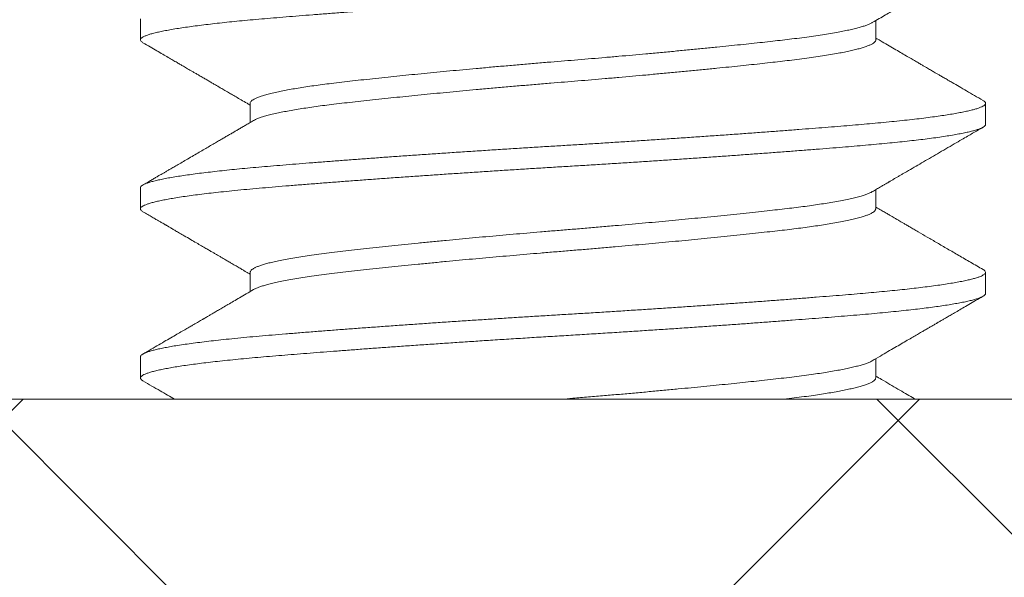
# Model space of a CAD drawing. Extents: x -51 to 79, y -65 to 55.
# Drawn here: x 45 to 45, y 9 to 9 of the extents above; entities that cross this region are included whole.
import ezdxf

# ---------------------------------------------------------------- set-up
doc = ezdxf.new("R2010")
doc.units = 0
doc.header["$LTSCALE"] = 0.1
doc.header["$MEASUREMENT"] = 0
doc.layers.get('0').update_dxf_attribs({"linetype": 'CONTINUOUS', "lineweight": 15})

msp = doc.modelspace()

# ---------------------------------------------------------------- hatches: boundary and pattern name
h = msp.add_hatch()
h.set_pattern_fill('ANSI37', color=8, scale=1.5, style=0)
h.set_pattern_definition([(45, (-7.6541, 103.5134), (-0.13258252, 0.13258252), []), (135, (-7.6541, 103.5134), (-0.13258252, -0.13258252), [])])
h.paths.add_polyline_path([(49.51468, 9.49555), (49.0147, 9.49555), (49.0147, 9.12098), (43.51598, 9.1211), (43.31646, 8.9336), (49.79112, 8.9336), (49.79112, 9.12111), (49.5147, 9.1211)])

# ---------------------------------------------------------------- linework, layer by layer
for p, q in [((44.88969, 9.2336), (44.88969, 9.22735)), ((45.10722, 9.22735), (45.10722, 9.23304)), ((44.92217, 9.2086), (44.92217, 9.2029)), ((45.13969, 9.20235), (45.13969, 9.2086)), ((44.88969, 9.1836), (44.88969, 9.17735)), ((45.10722, 9.17735), (45.10722, 9.18304)), ((44.92217, 9.1586), (44.92217, 9.1529)), ((45.13969, 9.15235), (45.13969, 9.1586)), ((44.88969, 9.1336), (44.88969, 9.12735)), ((45.10722, 9.12735), (45.10722, 9.13304))]:
    msp.add_line(p, q)
msp.add_lwpolyline([(49.0147, 9.12098), (43.51598, 9.1211), (43.31646, 8.9336), (49.79112, 8.9336)])
at = {"color": 8}
for points, knots in [([(45.13968, 9.25235), (45.13967, 9.25226), (45.13965, 9.25208), (45.13938, 9.25178), (45.13892, 9.25147), (45.13825, 9.25115), (45.13738, 9.25083), (45.13633, 9.25052), (45.13512, 9.2502), (45.13371, 9.24989), (45.13212, 9.24957), (45.13035, 9.24925), (45.12841, 9.24893), (45.12629, 9.24861), (45.12396, 9.24829), (45.12143, 9.24796), (45.1187, 9.24763), (45.1158, 9.24731), (45.11275, 9.24699), (45.10956, 9.24668), (45.10629, 9.24637), (45.10294, 9.24608), (45.09952, 9.2458), (45.09597, 9.2455), (45.09227, 9.2452), (45.08844, 9.2449), (45.08448, 9.24459), (45.0804, 9.24428), (45.07614, 9.24396), (45.0717, 9.24363), (45.06709, 9.2433), (45.0624, 9.24296), (45.05762, 9.24263), (45.05277, 9.24229), (45.04794, 9.24197), (45.04315, 9.24165), (45.0384, 9.24133), (45.03364, 9.24103), (45.02887, 9.24072), (45.0241, 9.24042), (45.01935, 9.24013), (45.01462, 9.23984), (45.0098, 9.23955), (45.0049, 9.23925), (44.99991, 9.23893), (44.99491, 9.23861), (44.98992, 9.23829), (44.98496, 9.23796), (44.9801, 9.23764), (44.97536, 9.23731), (44.97075, 9.237), (44.9662, 9.23668), (44.96173, 9.23636), (44.95734, 9.23604), (44.95304, 9.23572), (44.94886, 9.23541), (44.94471, 9.23509), (44.94064, 9.23477), (44.93664, 9.23445), (44.93278, 9.23414), (44.92909, 9.23383), (44.92554, 9.23353), (44.92218, 9.23324), (44.91899, 9.23294), (44.91598, 9.23264), (44.91309, 9.23233), (44.91035, 9.23202), (44.90775, 9.23171), (44.90531, 9.23139), (44.90303, 9.23107), (44.90088, 9.23075), (44.89888, 9.23042), (44.89704, 9.23009), (44.89541, 9.22975), (44.89398, 9.22942), (44.89275, 9.22909), (44.8917, 9.22875), (44.89084, 9.22841), (44.89021, 9.22807), (44.88981, 9.22773), (44.88965, 9.2274), (44.88974, 9.22707), (44.88999, 9.22678), (44.89032, 9.22659), (44.89045, 9.22651)], [0, 0, 0, 0, 0.010335, 0.022598, 0.03494, 0.047353, 0.059827, 0.071781, 0.083773, 0.095793, 0.107833, 0.119882, 0.131933, 0.143975, 0.155999, 0.168566, 0.181093, 0.19357, 0.205987, 0.218334, 0.230602, 0.24223, 0.253866, 0.265581, 0.277368, 0.289219, 0.301126, 0.313079, 0.32507, 0.337662, 0.350275, 0.362899, 0.375523, 0.388135, 0.400726, 0.412715, 0.424665, 0.436568, 0.448415, 0.460198, 0.471909, 0.48354, 0.495173, 0.507446, 0.519797, 0.532218, 0.544698, 0.557228, 0.569797, 0.581823, 0.593865, 0.605916, 0.617965, 0.630004, 0.642023, 0.654013, 0.665964, 0.678435, 0.690843, 0.703181, 0.715438, 0.727611, 0.739818, 0.75155, 0.763352, 0.775216, 0.787134, 0.799096, 0.811094, 0.823119, 0.835161, 0.847785, 0.860408, 0.873018, 0.885606, 0.89816, 0.91067, 0.924255, 0.937764, 0.951183, 0.964501, 0.977786, 0.991173, 1, 1, 1, 1]), ([(45.10621, 9.23246), (45.10598, 9.23233), (45.10553, 9.23209), (45.10461, 9.23172), (45.10355, 9.23136), (45.10231, 9.231), (45.10089, 9.23063), (45.09929, 9.23027), (45.09753, 9.2299), (45.09554, 9.22953), (45.09332, 9.22914), (45.09084, 9.22875), (45.0882, 9.22837), (45.0854, 9.22799), (45.08255, 9.22763), (45.07966, 9.22729), (45.07674, 9.22696), (45.07369, 9.22662), (45.07051, 9.22628), (45.06719, 9.22593), (45.06376, 9.22557), (45.06011, 9.2252), (45.05622, 9.22481), (45.0521, 9.22441), (45.04789, 9.22401), (45.0436, 9.22361), (45.03939, 9.22322), (45.03526, 9.22285), (45.03124, 9.2225), (45.02721, 9.22214), (45.02317, 9.2218), (45.01915, 9.22146), (45.01514, 9.22113), (45.01099, 9.22079), (45.0067, 9.22043), (45.00226, 9.22006), (44.99783, 9.21967), (44.99341, 9.21928), (44.98916, 9.21889), (44.98508, 9.21852), (44.98119, 9.21815), (44.97737, 9.21779), (44.97362, 9.21742), (44.96996, 9.21706), (44.9664, 9.2167), (44.96283, 9.21633), (44.95927, 9.21596), (44.95576, 9.21558), (44.9524, 9.2152), (44.94921, 9.21484), (44.94626, 9.21449), (44.94353, 9.21414), (44.941, 9.2138), (44.9386, 9.21345), (44.93634, 9.21309), (44.93422, 9.21273), (44.93226, 9.21237), (44.93041, 9.21199), (44.92867, 9.2116), (44.9271, 9.2112), (44.92573, 9.2108), (44.92459, 9.21041), (44.92369, 9.21003), (44.92302, 9.20966), (44.92255, 9.20932), (44.92227, 9.20898), (44.92215, 9.20874), (44.92218, 9.20861), (44.92218, 9.2086)], [0, 0, 0, 0, 0.01579, 0.030621, 0.045503, 0.060423, 0.075364, 0.090312, 0.105252, 0.120168, 0.136531, 0.152827, 0.169037, 0.185144, 0.201129, 0.215545, 0.229997, 0.244559, 0.259219, 0.273963, 0.288777, 0.303646, 0.32005, 0.336483, 0.352925, 0.369357, 0.385758, 0.400625, 0.415436, 0.430175, 0.44483, 0.459387, 0.473832, 0.488252, 0.504244, 0.520356, 0.536572, 0.552872, 0.569237, 0.584155, 0.599096, 0.614044, 0.628984, 0.643902, 0.658782, 0.67361, 0.689842, 0.705975, 0.72199, 0.73787, 0.753753, 0.768309, 0.782964, 0.797703, 0.812514, 0.827381, 0.84229, 0.857226, 0.873668, 0.890104, 0.906514, 0.922878, 0.939177, 0.95392, 0.96858, 0.983142, 0.997594, 1, 1, 1, 1]), ([(45.10721, 9.22735), (45.10721, 9.22734), (45.10725, 9.22722), (45.10712, 9.22697), (45.10681, 9.2266), (45.10627, 9.22622), (45.10553, 9.22584), (45.10462, 9.22547), (45.10355, 9.22511), (45.10231, 9.22475), (45.10089, 9.22438), (45.09929, 9.22402), (45.09753, 9.22365), (45.09554, 9.22328), (45.09332, 9.22289), (45.09084, 9.2225), (45.0882, 9.22212), (45.0854, 9.22174), (45.08255, 9.22138), (45.07966, 9.22104), (45.07674, 9.22071), (45.07369, 9.22037), (45.07051, 9.22003), (45.06719, 9.21968), (45.06376, 9.21932), (45.06011, 9.21895), (45.05622, 9.21856), (45.0521, 9.21816), (45.04789, 9.21776), (45.0436, 9.21736), (45.03939, 9.21697), (45.03526, 9.2166), (45.03124, 9.21625), (45.02721, 9.21589), (45.02317, 9.21555), (45.01915, 9.21521), (45.01514, 9.21488), (45.01099, 9.21454), (45.0067, 9.21418), (45.00226, 9.21381), (44.99783, 9.21342), (44.99341, 9.21303), (44.98916, 9.21264), (44.98508, 9.21227), (44.98119, 9.2119), (44.97737, 9.21154), (44.97362, 9.21117), (44.96996, 9.21081), (44.9664, 9.21045), (44.96283, 9.21008), (44.95927, 9.20971), (44.95576, 9.20933), (44.9524, 9.20895), (44.94921, 9.20859), (44.94626, 9.20824), (44.94353, 9.20789), (44.941, 9.20755), (44.9386, 9.2072), (44.93634, 9.20684), (44.93422, 9.20648), (44.93226, 9.20612), (44.93041, 9.20574), (44.92867, 9.20535), (44.9271, 9.20495), (44.92573, 9.20455), (44.92459, 9.20416), (44.92374, 9.2038), (44.92335, 9.20358), (44.92318, 9.20349)], [0, 0, 0, 0, 0.0006496, 0.016537, 0.0325585, 0.0486966, 0.0649336, 0.0797646, 0.0946474, 0.1095671, 0.1245087, 0.139457, 0.1543969, 0.1693132, 0.1856758, 0.201972, 0.2181829, 0.2342898, 0.2502751, 0.2646909, 0.2791429, 0.2937053, 0.3083652, 0.3231092, 0.3379234, 0.3527932, 0.3691967, 0.3856298, 0.4020726, 0.4185047, 0.4349061, 0.4497732, 0.4645838, 0.4793235, 0.4939784, 0.508535, 0.5229804, 0.5374011, 0.5533929, 0.5695055, 0.5857211, 0.6020212, 0.6183866, 0.6333046, 0.6482454, 0.6631937, 0.6781345, 0.6930525, 0.7079328, 0.7227606, 0.738993, 0.7551257, 0.7711407, 0.787021, 0.8029042, 0.8174607, 0.8321156, 0.8468553, 0.8616659, 0.8765331, 0.8914421, 0.9063781, 0.9228204, 0.9392568, 0.9556671, 0.9720314, 0.9883299, 1, 1, 1, 1]), ([(45.13894, 9.20943), (45.13905, 9.20937), (45.13933, 9.2092), (45.13959, 9.20894), (45.13972, 9.20864), (45.13965, 9.20834), (45.13939, 9.20803), (45.13892, 9.20772), (45.13825, 9.2074), (45.13738, 9.20708), (45.13633, 9.20677), (45.13512, 9.20645), (45.13371, 9.20614), (45.13212, 9.20582), (45.13035, 9.2055), (45.12841, 9.20518), (45.12629, 9.20486), (45.12396, 9.20454), (45.12143, 9.20421), (45.1187, 9.20388), (45.1158, 9.20356), (45.11275, 9.20324), (45.10956, 9.20293), (45.10629, 9.20262), (45.10294, 9.20233), (45.09952, 9.20205), (45.09597, 9.20175), (45.09227, 9.20145), (45.08844, 9.20115), (45.08448, 9.20084), (45.0804, 9.20053), (45.07614, 9.20021), (45.0717, 9.19988), (45.06709, 9.19955), (45.0624, 9.19921), (45.05762, 9.19888), (45.05277, 9.19854), (45.04794, 9.19822), (45.04315, 9.1979), (45.0384, 9.19758), (45.03364, 9.19728), (45.02887, 9.19697), (45.0241, 9.19667), (45.01935, 9.19638), (45.01462, 9.19609), (45.0098, 9.1958), (45.0049, 9.1955), (44.99991, 9.19518), (44.99491, 9.19486), (44.98992, 9.19454), (44.98496, 9.19421), (44.9801, 9.19389), (44.97536, 9.19356), (44.97075, 9.19325), (44.9662, 9.19293), (44.96173, 9.19261), (44.95734, 9.19229), (44.95304, 9.19197), (44.94886, 9.19166), (44.94471, 9.19134), (44.94064, 9.19102), (44.93664, 9.1907), (44.93278, 9.19039), (44.92909, 9.19008), (44.92554, 9.18978), (44.92218, 9.18949), (44.91899, 9.18919), (44.91598, 9.18889), (44.91309, 9.18858), (44.91035, 9.18827), (44.90775, 9.18796), (44.90531, 9.18764), (44.90303, 9.18732), (44.90088, 9.187), (44.89888, 9.18667), (44.89704, 9.18634), (44.89541, 9.186), (44.89398, 9.18567), (44.89275, 9.18534), (44.8917, 9.185), (44.89084, 9.18466), (44.8902, 9.18432), (44.88983, 9.18398), (44.88967, 9.18374), (44.8897, 9.18361), (44.88971, 9.1836)], [0, 0, 0, 0, 0.007511, 0.019239, 0.031441, 0.043617, 0.055879, 0.068222, 0.080635, 0.093108, 0.105063, 0.117055, 0.129075, 0.141115, 0.153165, 0.165215, 0.177257, 0.189281, 0.201849, 0.214376, 0.226853, 0.23927, 0.251617, 0.263885, 0.275513, 0.287149, 0.298865, 0.310652, 0.322503, 0.33441, 0.346363, 0.358354, 0.370946, 0.38356, 0.396184, 0.408807, 0.42142, 0.434011, 0.446, 0.45795, 0.469853, 0.481701, 0.493484, 0.505195, 0.516825, 0.528459, 0.540731, 0.553083, 0.565504, 0.577984, 0.590514, 0.603084, 0.615109, 0.627152, 0.639203, 0.651252, 0.663291, 0.67531, 0.6873, 0.699252, 0.711722, 0.724131, 0.736469, 0.748726, 0.760899, 0.773106, 0.784838, 0.79664, 0.808505, 0.820422, 0.832384, 0.844383, 0.856407, 0.86845, 0.881074, 0.893697, 0.906308, 0.918895, 0.931449, 0.94396, 0.957545, 0.971054, 0.984473, 0.997791, 1, 1, 1, 1]), ([(45.13967, 9.20235), (45.13967, 9.20228), (45.13967, 9.20212), (45.13946, 9.20186), (45.13907, 9.20156), (45.13849, 9.20126), (45.13772, 9.20095), (45.13677, 9.20064), (45.13562, 9.20033), (45.13427, 9.20001), (45.1327, 9.19968), (45.13091, 9.19934), (45.12892, 9.19901), (45.12674, 9.19867), (45.12438, 9.19834), (45.12187, 9.19801), (45.11925, 9.1977), (45.11651, 9.19739), (45.11364, 9.19708), (45.11063, 9.19678), (45.10751, 9.19649), (45.10426, 9.1962), (45.10089, 9.19591), (45.09734, 9.19561), (45.09358, 9.19531), (45.08961, 9.19499), (45.08549, 9.19467), (45.08125, 9.19434), (45.07688, 9.19401), (45.07246, 9.19369), (45.06801, 9.19336), (45.06354, 9.19304), (45.059, 9.19272), (45.05439, 9.1924), (45.04973, 9.19209), (45.04503, 9.19177), (45.04029, 9.19146), (45.03546, 9.19114), (45.03054, 9.19083), (45.02554, 9.19051), (45.02056, 9.1902), (45.01559, 9.1899), (45.01063, 9.1896), (45.00573, 9.1893), (45.00089, 9.189), (44.99612, 9.18869), (44.99136, 9.18838), (44.98661, 9.18807), (44.98189, 9.18776), (44.9772, 9.18744), (44.97257, 9.18712), (44.96792, 9.1868), (44.96328, 9.18647), (44.95865, 9.18613), (44.95412, 9.1858), (44.94971, 9.18547), (44.94542, 9.18514), (44.94113, 9.18481), (44.93687, 9.18447), (44.93267, 9.18413), (44.92865, 9.1838), (44.9248, 9.18347), (44.92111, 9.18314), (44.91758, 9.1828), (44.91431, 9.18246), (44.91129, 9.18213), (44.90852, 9.1818), (44.90591, 9.18147), (44.90348, 9.18114), (44.90123, 9.18081), (44.89921, 9.18048), (44.89739, 9.18015), (44.89579, 9.17983), (44.89437, 9.17952), (44.89314, 9.1792), (44.89209, 9.17889), (44.89123, 9.17858), (44.89056, 9.17827), (44.89007, 9.17797), (44.88977, 9.17767), (44.88966, 9.17736), (44.88975, 9.17706), (44.89, 9.17678), (44.8903, 9.17659), (44.89044, 9.17651)], [0, 0, 0, 0, 0.00793, 0.019618, 0.03138, 0.043209, 0.055096, 0.067033, 0.079011, 0.091021, 0.103628, 0.116249, 0.128874, 0.141492, 0.154092, 0.166665, 0.17863, 0.190552, 0.20242, 0.214228, 0.225966, 0.237627, 0.249239, 0.260924, 0.273246, 0.28564, 0.298098, 0.31061, 0.323165, 0.335754, 0.347791, 0.35984, 0.371891, 0.383935, 0.395962, 0.407963, 0.41993, 0.431853, 0.444287, 0.456654, 0.468944, 0.481148, 0.493323, 0.505583, 0.51736, 0.529203, 0.541102, 0.553049, 0.565035, 0.577051, 0.589088, 0.601136, 0.613761, 0.626378, 0.638975, 0.651544, 0.664073, 0.676551, 0.690096, 0.703556, 0.71692, 0.730195, 0.743536, 0.756976, 0.770503, 0.782968, 0.795486, 0.808045, 0.820637, 0.83325, 0.845874, 0.857924, 0.869965, 0.881987, 0.893981, 0.905939, 0.917851, 0.929709, 0.941504, 0.953784, 0.965977, 0.97816, 0.99043, 1, 1, 1, 1]), ([(45.10619, 9.18246), (45.10613, 9.18242), (45.10588, 9.18226), (45.10527, 9.18198), (45.10434, 9.18162), (45.10319, 9.18125), (45.1018, 9.18086), (45.10015, 9.18046), (45.0983, 9.18006), (45.09625, 9.17966), (45.09408, 9.17927), (45.09181, 9.1789), (45.08947, 9.17855), (45.087, 9.1782), (45.0844, 9.17786), (45.08169, 9.17753), (45.07886, 9.1772), (45.07581, 9.17686), (45.07251, 9.17649), (45.06894, 9.17611), (45.06523, 9.17572), (45.06138, 9.17533), (45.05752, 9.17494), (45.05369, 9.17457), (45.0499, 9.1742), (45.04604, 9.17384), (45.04211, 9.17347), (45.03815, 9.17311), (45.03414, 9.17275), (45.02999, 9.17239), (45.02568, 9.17201), (45.02125, 9.17164), (45.01683, 9.17127), (45.01242, 9.17091), (45.00813, 9.17056), (45.00397, 9.1702), (44.99994, 9.16985), (44.99591, 9.1695), (44.9919, 9.16914), (44.98793, 9.16878), (44.984, 9.16842), (44.97999, 9.16804), (44.97594, 9.16765), (44.97186, 9.16725), (44.96788, 9.16685), (44.96404, 9.16646), (44.96026, 9.16606), (44.95656, 9.16566), (44.95297, 9.16527), (44.94956, 9.16488), (44.94631, 9.1645), (44.94323, 9.1641), (44.94036, 9.16371), (44.93772, 9.16331), (44.9353, 9.16292), (44.93307, 9.16252), (44.93102, 9.16212), (44.92923, 9.16173), (44.92768, 9.16136), (44.92636, 9.16099), (44.92522, 9.16063), (44.92425, 9.16027), (44.92347, 9.15992), (44.92287, 9.15957), (44.92244, 9.15921), (44.9222, 9.15889), (44.92219, 9.15868), (44.92219, 9.1586)], [0, 0, 0, 0, 0.005107, 0.019892, 0.034739, 0.049634, 0.066055, 0.082495, 0.098935, 0.115355, 0.131733, 0.146571, 0.161344, 0.176038, 0.19064, 0.205137, 0.21954, 0.234024, 0.250079, 0.266246, 0.282507, 0.298842, 0.315233, 0.330166, 0.345113, 0.360059, 0.374989, 0.389888, 0.404741, 0.419534, 0.435718, 0.451794, 0.467743, 0.483589, 0.499543, 0.514156, 0.528859, 0.54364, 0.558484, 0.573377, 0.588303, 0.603247, 0.619689, 0.636115, 0.652505, 0.668838, 0.685097, 0.702236, 0.719249, 0.736113, 0.752947, 0.769933, 0.78705, 0.803291, 0.819611, 0.835991, 0.852411, 0.868851, 0.883798, 0.898729, 0.91363, 0.928486, 0.943283, 0.958005, 0.972639, 0.988619, 1, 1, 1, 1]), ([(45.1072, 9.17735), (45.1072, 9.17727), (45.10719, 9.17708), (45.10698, 9.17677), (45.1066, 9.17643), (45.10602, 9.17608), (45.10527, 9.17573), (45.10434, 9.17537), (45.10319, 9.175), (45.1018, 9.17461), (45.10015, 9.17421), (45.0983, 9.17381), (45.09625, 9.17341), (45.09408, 9.17302), (45.09181, 9.17265), (45.08947, 9.1723), (45.087, 9.17195), (45.0844, 9.17161), (45.08169, 9.17128), (45.07886, 9.17095), (45.07581, 9.17061), (45.07251, 9.17024), (45.06894, 9.16986), (45.06523, 9.16947), (45.06138, 9.16908), (45.05752, 9.16869), (45.05369, 9.16832), (45.0499, 9.16795), (45.04604, 9.16759), (45.04211, 9.16722), (45.03815, 9.16686), (45.03414, 9.1665), (45.02999, 9.16614), (45.02568, 9.16576), (45.02125, 9.16539), (45.01683, 9.16502), (45.01242, 9.16466), (45.00813, 9.16431), (45.00397, 9.16395), (44.99994, 9.1636), (44.99591, 9.16325), (44.9919, 9.16289), (44.98793, 9.16253), (44.984, 9.16217), (44.97999, 9.16179), (44.97594, 9.1614), (44.97186, 9.161), (44.96788, 9.1606), (44.96404, 9.16021), (44.96026, 9.15981), (44.95656, 9.15941), (44.95297, 9.15902), (44.94956, 9.15863), (44.94631, 9.15825), (44.94323, 9.15785), (44.94036, 9.15746), (44.93772, 9.15706), (44.9353, 9.15667), (44.93307, 9.15627), (44.93102, 9.15587), (44.92923, 9.15548), (44.92768, 9.15511), (44.92636, 9.15474), (44.92521, 9.15438), (44.92426, 9.15402), (44.92358, 9.15372), (44.92329, 9.15355), (44.92319, 9.15349)], [0, 0, 0, 0, 0.010419, 0.024934, 0.039552, 0.054261, 0.069045, 0.083892, 0.098787, 0.115208, 0.131648, 0.148088, 0.164507, 0.180886, 0.195723, 0.210496, 0.22519, 0.239792, 0.254289, 0.268692, 0.283176, 0.299231, 0.315398, 0.331658, 0.347994, 0.364385, 0.379317, 0.394264, 0.40921, 0.42414, 0.439039, 0.453892, 0.468684, 0.484868, 0.500944, 0.516893, 0.532739, 0.548692, 0.563305, 0.578009, 0.592789, 0.607633, 0.622525, 0.637451, 0.652396, 0.668838, 0.685263, 0.701653, 0.717986, 0.734244, 0.751384, 0.768396, 0.78526, 0.802095, 0.81908, 0.836197, 0.852438, 0.868758, 0.885137, 0.901557, 0.917998, 0.932944, 0.947875, 0.962776, 0.977632, 0.992428, 1, 1, 1, 1]), ([(45.13894, 9.15943), (45.13902, 9.15939), (45.13929, 9.15924), (45.13955, 9.15899), (45.13971, 9.15869), (45.13968, 9.1584), (45.13947, 9.15811), (45.13907, 9.15781), (45.13849, 9.15751), (45.13772, 9.1572), (45.13677, 9.15689), (45.13562, 9.15658), (45.13427, 9.15626), (45.1327, 9.15593), (45.13091, 9.15559), (45.12892, 9.15526), (45.12674, 9.15492), (45.12438, 9.15459), (45.12187, 9.15426), (45.11925, 9.15395), (45.11651, 9.15364), (45.11364, 9.15333), (45.11063, 9.15303), (45.10751, 9.15274), (45.10426, 9.15245), (45.10089, 9.15216), (45.09734, 9.15186), (45.09358, 9.15156), (45.08961, 9.15124), (45.08549, 9.15092), (45.08125, 9.15059), (45.07688, 9.15026), (45.07246, 9.14994), (45.06801, 9.14961), (45.06354, 9.14929), (45.059, 9.14897), (45.05439, 9.14865), (45.04973, 9.14834), (45.04503, 9.14802), (45.04029, 9.14771), (45.03546, 9.14739), (45.03054, 9.14708), (45.02554, 9.14676), (45.02056, 9.14645), (45.01559, 9.14615), (45.01063, 9.14585), (45.00573, 9.14555), (45.00089, 9.14525), (44.99612, 9.14494), (44.99136, 9.14463), (44.98661, 9.14432), (44.98189, 9.14401), (44.9772, 9.14369), (44.97257, 9.14337), (44.96792, 9.14305), (44.96328, 9.14272), (44.95865, 9.14238), (44.95412, 9.14205), (44.94971, 9.14172), (44.94542, 9.14139), (44.94113, 9.14106), (44.93687, 9.14072), (44.93267, 9.14038), (44.92865, 9.14005), (44.9248, 9.13972), (44.92111, 9.13939), (44.91758, 9.13905), (44.91431, 9.13871), (44.91129, 9.13838), (44.90852, 9.13805), (44.90591, 9.13772), (44.90348, 9.13739), (44.90123, 9.13706), (44.89921, 9.13673), (44.89739, 9.1364), (44.89579, 9.13608), (44.89437, 9.13577), (44.89314, 9.13545), (44.89209, 9.13514), (44.89123, 9.13483), (44.89057, 9.13452), (44.89007, 9.13422), (44.88978, 9.13392), (44.88966, 9.13371), (44.8897, 9.1336), (44.8897, 9.1336)], [0, 0, 0, 0, 0.005092, 0.017392, 0.029607, 0.041221, 0.052908, 0.06467, 0.076499, 0.088386, 0.100323, 0.112301, 0.124311, 0.136918, 0.149539, 0.162164, 0.174782, 0.187382, 0.199955, 0.21192, 0.223842, 0.23571, 0.247518, 0.259256, 0.270916, 0.282529, 0.294214, 0.306536, 0.31893, 0.331388, 0.3439, 0.356455, 0.369043, 0.381081, 0.393129, 0.40518, 0.417224, 0.429251, 0.441252, 0.453219, 0.465142, 0.477576, 0.489943, 0.502233, 0.514437, 0.526611, 0.538871, 0.550649, 0.562491, 0.57439, 0.586337, 0.598323, 0.610339, 0.622376, 0.634425, 0.647049, 0.659666, 0.672264, 0.684832, 0.697361, 0.709839, 0.723383, 0.736844, 0.750208, 0.763482, 0.776824, 0.790264, 0.803791, 0.816256, 0.828773, 0.841333, 0.853924, 0.866537, 0.879161, 0.891211, 0.903252, 0.915274, 0.927269, 0.939226, 0.951138, 0.962996, 0.974791, 0.987071, 0.999264, 1, 1, 1, 1]), ([(45.13969, 9.15235), (45.13967, 9.15224), (45.13962, 9.15202), (45.13927, 9.15169), (45.13872, 9.15137), (45.13798, 9.15105), (45.13703, 9.15072), (45.13588, 9.15039), (45.13452, 9.15006), (45.13298, 9.14973), (45.13128, 9.14941), (45.12942, 9.14909), (45.12738, 9.14877), (45.12518, 9.14845), (45.12281, 9.14813), (45.12029, 9.14782), (45.11761, 9.14751), (45.11475, 9.1472), (45.1117, 9.14689), (45.10846, 9.14657), (45.1051, 9.14627), (45.1016, 9.14597), (45.09796, 9.14567), (45.09422, 9.14536), (45.0904, 9.14505), (45.0865, 9.14475), (45.08248, 9.14444), (45.07835, 9.14412), (45.0741, 9.14381), (45.06976, 9.14349), (45.06532, 9.14317), (45.06074, 9.14284), (45.05601, 9.14252), (45.05114, 9.14218), (45.04623, 9.14185), (45.04127, 9.14152), (45.03629, 9.1412), (45.03114, 9.14087), (45.02585, 9.14053), (45.02041, 9.14019), (45.01499, 9.13986), (45.00957, 9.13954), (45.00414, 9.1392), (44.99869, 9.13886), (44.9934, 9.13852), (44.98826, 9.13818), (44.98331, 9.13785), (44.97839, 9.13752), (44.97352, 9.13719), (44.96872, 9.13685), (44.96406, 9.13652), (44.95956, 9.1362), (44.95521, 9.13588), (44.95097, 9.13556), (44.94684, 9.13525), (44.94282, 9.13494), (44.93892, 9.13463), (44.93516, 9.13433), (44.93148, 9.13403), (44.92789, 9.13373), (44.92439, 9.13343), (44.92102, 9.13313), (44.91778, 9.13282), (44.91468, 9.1325), (44.91177, 9.13218), (44.90905, 9.13187), (44.90653, 9.13155), (44.90416, 9.13124), (44.90196, 9.13092), (44.89993, 9.1306), (44.89808, 9.13028), (44.8964, 9.12996), (44.89489, 9.12964), (44.89354, 9.12931), (44.89238, 9.12898), (44.89143, 9.12866), (44.89068, 9.12834), (44.89014, 9.12802), (44.88979, 9.1277), (44.88965, 9.12738), (44.88975, 9.12705), (44.89001, 9.12676), (44.89033, 9.12658), (44.89045, 9.12651)], [0, 0, 0, 0, 0.0133001, 0.0267033, 0.0390703, 0.0515045, 0.0639963, 0.0765356, 0.0891122, 0.1017155, 0.1137613, 0.1258126, 0.13786, 0.1498943, 0.1619062, 0.1738867, 0.1858266, 0.1977172, 0.2101118, 0.2224333, 0.2346726, 0.246838, 0.2590641, 0.2713737, 0.2831935, 0.2950729, 0.3070034, 0.3189762, 0.3309823, 0.3430128, 0.3550582, 0.3671095, 0.3797305, 0.392337, 0.4049183, 0.417464, 0.4299636, 0.4424072, 0.4559064, 0.469315, 0.4826212, 0.4959156, 0.5093134, 0.5228031, 0.5363726, 0.5488707, 0.5614151, 0.5739955, 0.5866013, 0.5992221, 0.6118471, 0.6238924, 0.6359226, 0.6479283, 0.6599005, 0.6718302, 0.6837087, 0.6955275, 0.7072783, 0.7195069, 0.7316721, 0.7439087, 0.7562278, 0.7686203, 0.7810767, 0.7930173, 0.8049983, 0.8170106, 0.8290452, 0.8410928, 0.853144, 0.8651897, 0.8772204, 0.8897979, 0.9023385, 0.9148319, 0.927268, 0.9396372, 0.9519298, 0.965242, 0.9785314, 0.9919237, 1, 1, 1, 1]), ([(45.10619, 9.13246), (45.10603, 9.13236), (45.10563, 9.13213), (45.10476, 9.13177), (45.10361, 9.13138), (45.10228, 9.13099), (45.1008, 9.13061), (45.0992, 9.13025), (45.09743, 9.12988), (45.0955, 9.12952), (45.09341, 9.12916), (45.09117, 9.1288), (45.08872, 9.12844), (45.08604, 9.12807), (45.08313, 9.1277), (45.08008, 9.12734), (45.07688, 9.12698), (45.07362, 9.12662), (45.07033, 9.12626), (45.06701, 9.12591), (45.06357, 9.12555), (45.06003, 9.12519), (45.05638, 9.12483), (45.05264, 9.12447), (45.0487, 9.12409), (45.04456, 9.1237), (45.04023, 9.1233), (45.03584, 9.1229), (45.03142, 9.12251), (45.0269, 9.12212), (45.02228, 9.12172), (45.01805, 9.12137), (45.01539, 9.12115), (45.01429, 9.12106)], [0, 0, 0, 0, 0.0121655, 0.0284666, 0.0448328, 0.0612445, 0.0761871, 0.0911356, 0.1060748, 0.1209896, 0.1358651, 0.1506863, 0.1654391, 0.1815709, 0.197585, 0.2134641, 0.229349, 0.2453681, 0.2600333, 0.2747818, 0.2895997, 0.3044725, 0.3193855, 0.3343237, 0.3492721, 0.3657086, 0.3821189, 0.3984828, 0.4147809, 0.4309939, 0.4480758, 0.46502, 0.4768824, 0.4768824, 0.4768824, 0.4768824]), ([(45.10722, 9.12735), (45.1072, 9.12724), (45.10717, 9.12702), (45.10688, 9.12667), (45.10641, 9.1263), (45.10569, 9.12592), (45.10476, 9.12552), (45.10361, 9.12513), (45.10228, 9.12474), (45.1008, 9.12436), (45.0992, 9.124), (45.09743, 9.12363), (45.0955, 9.12327), (45.09341, 9.12291), (45.09117, 9.12255), (45.08872, 9.12219), (45.08604, 9.12182), (45.08313, 9.12145), (45.08102, 9.1212), (45.0799, 9.12107), (45.07982, 9.12106)], [0, 0, 0, 0, 0.0144314, 0.0289764, 0.0450902, 0.0613068, 0.0776077, 0.0939738, 0.1103852, 0.1253277, 0.140276, 0.155215, 0.1701297, 0.1850049, 0.199826, 0.2145786, 0.2307102, 0.2467241, 0.262603, 0.263789, 0.263789, 0.263789, 0.263789])]:
    msp.add_open_spline(points, degree=3, knots=knots, dxfattribs=at)
for points, knots in [([(45.10621, 9.23246), (45.10689, 9.23285), (45.10819, 9.23361), (45.11005, 9.2347), (45.11173, 9.23568), (45.11324, 9.23655), (45.11456, 9.23732), (45.11573, 9.238), (45.11675, 9.2386), (45.11766, 9.23913), (45.11849, 9.23961), (45.11926, 9.24006), (45.11999, 9.24048), (45.12072, 9.24091), (45.12146, 9.24134), (45.12227, 9.24181), (45.12312, 9.24231), (45.124, 9.24282), (45.12485, 9.24331), (45.12563, 9.24376), (45.12634, 9.24418), (45.12699, 9.24456), (45.12768, 9.24496), (45.12847, 9.24542), (45.12944, 9.24598), (45.1306, 9.24665), (45.13193, 9.24743), (45.13343, 9.2483), (45.13512, 9.24928), (45.13698, 9.25036), (45.13828, 9.25112), (45.13896, 9.25151)], [0, 0, 0, 0, 0.062305, 0.119132, 0.170475, 0.21633, 0.256693, 0.291639, 0.323342, 0.350414, 0.375585, 0.398917, 0.421001, 0.442119, 0.465803, 0.489327, 0.515864, 0.543826, 0.569832, 0.59377, 0.615266, 0.634766, 0.653909, 0.677863, 0.707657, 0.742856, 0.783463, 0.829479, 0.880906, 0.937745, 1, 1, 1, 1]), ([(45.13896, 9.20943), (45.13812, 9.20992), (45.13649, 9.21086), (45.13413, 9.21223), (45.13194, 9.21351), (45.13011, 9.21457), (45.12863, 9.21543), (45.12749, 9.21609), (45.12648, 9.21668), (45.1256, 9.21719), (45.12487, 9.21762), (45.12425, 9.21798), (45.12369, 9.2183), (45.12313, 9.21863), (45.12251, 9.21899), (45.12182, 9.21939), (45.12102, 9.21986), (45.12005, 9.22042), (45.11892, 9.22108), (45.11761, 9.22184), (45.11613, 9.22271), (45.11448, 9.22367), (45.11266, 9.22473), (45.11066, 9.22589), (45.10883, 9.22696), (45.10766, 9.22764), (45.10722, 9.2279)], [0, 0, 0, 0, 0.079536, 0.153825, 0.22287, 0.286674, 0.326299, 0.362655, 0.394589, 0.4221, 0.44519, 0.464064, 0.480337, 0.49814, 0.517472, 0.538376, 0.563289, 0.593633, 0.629405, 0.670604, 0.717226, 0.769268, 0.826725, 0.889593, 0.957867, 1, 1, 1, 1]), ([(44.89042, 9.22651), (44.89114, 9.2261), (44.89251, 9.2253), (44.89448, 9.22416), (44.89626, 9.22312), (44.89785, 9.2222), (44.89925, 9.22138), (44.90046, 9.22068), (44.90149, 9.22008), (44.90234, 9.21959), (44.90304, 9.21918), (44.90369, 9.2188), (44.90437, 9.21841), (44.90512, 9.21797), (44.90595, 9.21749), (44.90691, 9.21693), (44.90795, 9.21633), (44.90902, 9.2157), (44.91004, 9.21511), (44.91097, 9.21456), (44.9118, 9.21408), (44.91241, 9.21373), (44.91282, 9.21349), (44.91314, 9.2133), (44.91354, 9.21307), (44.91407, 9.21276), (44.91473, 9.21237), (44.9156, 9.21187), (44.9167, 9.21123), (44.91804, 9.21045), (44.91957, 9.20955), (44.92097, 9.20874), (44.92186, 9.20822), (44.92217, 9.20804)], [0, 0, 0, 0, 0.0678385, 0.1297487, 0.1857334, 0.235795, 0.2799359, 0.318158, 0.3504629, 0.3768522, 0.3981544, 0.4170624, 0.4383883, 0.4621391, 0.4883145, 0.5169136, 0.552172, 0.5865643, 0.6185657, 0.648177, 0.6750584, 0.6968262, 0.7056202, 0.7141304, 0.7265391, 0.7432476, 0.7642549, 0.7895597, 0.8255959, 0.867815, 0.9162135, 0.9707871, 1, 1, 1, 1]), ([(44.92317, 9.20349), (44.92273, 9.20323), (44.92191, 9.20275), (44.92075, 9.20207), (44.91969, 9.20146), (44.9187, 9.20088), (44.91772, 9.20031), (44.91675, 9.19974), (44.91576, 9.19917), (44.91474, 9.19857), (44.91365, 9.19794), (44.91247, 9.19725), (44.91115, 9.19648), (44.90973, 9.19566), (44.90823, 9.19478), (44.90664, 9.19386), (44.90495, 9.19287), (44.90326, 9.19189), (44.90166, 9.19096), (44.90024, 9.19013), (44.89919, 9.18953), (44.89847, 9.1891), (44.89802, 9.18884), (44.8976, 9.1886), (44.89721, 9.18837), (44.89685, 9.18817), (44.89649, 9.18795), (44.89605, 9.1877), (44.89549, 9.18737), (44.89478, 9.18696), (44.89391, 9.18646), (44.89289, 9.18586), (44.89171, 9.18518), (44.89087, 9.18469), (44.89042, 9.18443)], [0, 0, 0, 0, 0.04008, 0.075472, 0.106555, 0.136639, 0.166493, 0.196115, 0.225506, 0.257568, 0.28969, 0.325414, 0.365686, 0.410508, 0.455204, 0.503664, 0.555888, 0.609869, 0.658808, 0.702143, 0.739873, 0.754697, 0.768489, 0.781298, 0.793126, 0.803971, 0.813876, 0.82685, 0.843745, 0.865424, 0.891887, 0.923137, 0.959174, 1, 1, 1, 1]), ([(45.10621, 9.18246), (45.10664, 9.1827), (45.10743, 9.18317), (45.10852, 9.1838), (45.10943, 9.18433), (45.11016, 9.18476), (45.1107, 9.18507), (45.11108, 9.1853), (45.11139, 9.18547), (45.1117, 9.18565), (45.11206, 9.18587), (45.11256, 9.18616), (45.1132, 9.18653), (45.11397, 9.18698), (45.11477, 9.18745), (45.11556, 9.18791), (45.11683, 9.18865), (45.11858, 9.18966), (45.12084, 9.19098), (45.12313, 9.19231), (45.12552, 9.1937), (45.12795, 9.19512), (45.13036, 9.19652), (45.13249, 9.19776), (45.13431, 9.19881), (45.13586, 9.19971), (45.1374, 9.20061), (45.13843, 9.2012), (45.13896, 9.20151)], [0, 0, 0, 0, 0.039015, 0.072412, 0.100186, 0.122337, 0.138862, 0.149759, 0.157657, 0.166916, 0.178006, 0.190926, 0.212561, 0.237128, 0.261614, 0.285736, 0.309493, 0.378034, 0.445371, 0.516562, 0.588337, 0.663844, 0.739417, 0.808947, 0.859271, 0.905803, 0.951178, 1, 1, 1, 1]), ([(44.89042, 9.17651), (44.89091, 9.17623), (44.89183, 9.1757), (44.89312, 9.17494), (44.89424, 9.17429), (44.89519, 9.17375), (44.89596, 9.1733), (44.89655, 9.17295), (44.89698, 9.17271), (44.89726, 9.17254), (44.89747, 9.17242), (44.89769, 9.17229), (44.89797, 9.17213), (44.8983, 9.17193), (44.8987, 9.17171), (44.89931, 9.17135), (44.90018, 9.17085), (44.90135, 9.17016), (44.90284, 9.1693), (44.90449, 9.16834), (44.90619, 9.16735), (44.9077, 9.16647), (44.90899, 9.16572), (44.91007, 9.16509), (44.91097, 9.16457), (44.91182, 9.16407), (44.91264, 9.16359), (44.9135, 9.1631), (44.91438, 9.16258), (44.91534, 9.16202), (44.91645, 9.16137), (44.91764, 9.16068), (44.91886, 9.15997), (44.91976, 9.15944), (44.92037, 9.15909), (44.92072, 9.15888), (44.92107, 9.15868), (44.92143, 9.15847), (44.9218, 9.15825), (44.92206, 9.15811), (44.92217, 9.15804)], [0, 0, 0, 0, 0.046211, 0.086922, 0.122134, 0.151848, 0.176065, 0.194787, 0.208014, 0.216306, 0.221378, 0.228262, 0.236987, 0.247554, 0.259961, 0.274209, 0.305111, 0.342197, 0.385465, 0.445039, 0.498618, 0.546197, 0.58778, 0.620486, 0.648205, 0.672621, 0.700676, 0.725798, 0.753629, 0.784167, 0.816862, 0.85845, 0.896879, 0.93218, 0.943483, 0.954537, 0.965344, 0.975926, 0.989394, 1, 1, 1, 1]), ([(45.13896, 9.15943), (45.13773, 9.16015), (45.13533, 9.16154), (45.13182, 9.16357), (45.12852, 9.16549), (45.12542, 9.1673), (45.12252, 9.16899), (45.12023, 9.17032), (45.11851, 9.17132), (45.11735, 9.17199), (45.11633, 9.17259), (45.11545, 9.1731), (45.11471, 9.17353), (45.11416, 9.17385), (45.11376, 9.17409), (45.11352, 9.17422), (45.11336, 9.17432), (45.11321, 9.17441), (45.11299, 9.17454), (45.1126, 9.17476), (45.11202, 9.1751), (45.11123, 9.17556), (45.11024, 9.17614), (45.10907, 9.17682), (45.10804, 9.17742), (45.1074, 9.1778), (45.10722, 9.1779)], [0, 0, 0, 0, 0.116542, 0.226794, 0.330761, 0.428448, 0.519857, 0.604992, 0.645197, 0.682071, 0.714359, 0.742061, 0.765179, 0.783714, 0.794608, 0.802925, 0.806117, 0.809894, 0.816938, 0.827345, 0.846449, 0.871528, 0.90258, 0.939601, 0.982589, 1, 1, 1, 1]), ([(44.92317, 9.15349), (44.92245, 9.15307), (44.92108, 9.15227), (44.9191, 9.15111), (44.91729, 9.15006), (44.91565, 9.1491), (44.91417, 9.14824), (44.91286, 9.14748), (44.91172, 9.14682), (44.91075, 9.14625), (44.90994, 9.14578), (44.9093, 9.1454), (44.9088, 9.14511), (44.90847, 9.14492), (44.90823, 9.14478), (44.90798, 9.14464), (44.90762, 9.14443), (44.90713, 9.14414), (44.9065, 9.14377), (44.90572, 9.14332), (44.90481, 9.14279), (44.9037, 9.14215), (44.90238, 9.14138), (44.90083, 9.14048), (44.8991, 9.13947), (44.89719, 9.13836), (44.89509, 9.13714), (44.89282, 9.13582), (44.89124, 9.1349), (44.89042, 9.13443)], [0, 0, 0, 0, 0.0655229, 0.1259422, 0.1812536, 0.2314533, 0.2765374, 0.3165025, 0.3513458, 0.3810645, 0.4056567, 0.4253018, 0.4403652, 0.4508566, 0.4557968, 0.4624823, 0.4733919, 0.488526, 0.5078853, 0.5314703, 0.559282, 0.5913212, 0.6331156, 0.6804351, 0.733282, 0.7916589, 0.8555686, 0.9250144, 1, 1, 1, 1]), ([(45.10621, 9.13246), (45.107, 9.13292), (45.10853, 9.13381), (45.11075, 9.1351), (45.11282, 9.13631), (45.11474, 9.13743), (45.11651, 9.13846), (45.1181, 9.13939), (45.11952, 9.14021), (45.12078, 9.14095), (45.1219, 9.1416), (45.12289, 9.14217), (45.12373, 9.14266), (45.12441, 9.14306), (45.12495, 9.14337), (45.12531, 9.14358), (45.12555, 9.14372), (45.12573, 9.14383), (45.12599, 9.14397), (45.12636, 9.14419), (45.12692, 9.14452), (45.1277, 9.14497), (45.12871, 9.14556), (45.12992, 9.14626), (45.13134, 9.14709), (45.13296, 9.14803), (45.13478, 9.14908), (45.1368, 9.15026), (45.13822, 9.15108), (45.13896, 9.15151)], [0, 0, 0, 0, 0.072335, 0.140111, 0.20332, 0.261958, 0.31602, 0.365502, 0.407958, 0.446337, 0.480638, 0.510862, 0.536885, 0.557285, 0.573526, 0.585608, 0.590862, 0.595177, 0.602623, 0.614016, 0.629356, 0.654082, 0.684976, 0.722041, 0.765279, 0.814691, 0.870279, 0.932048, 1, 1, 1, 1]), ([(44.89042, 9.12651), (44.89131, 9.126), (44.893, 9.12501), (44.89544, 9.1236), (44.89767, 9.1223), (44.8991, 9.12147), (44.89978, 9.12108), (44.8998, 9.12107)], [0, 0, 0, 0, 0.0835252, 0.1603273, 0.2304125, 0.2937861, 0.29524, 0.29524, 0.29524, 0.29524]), ([(45.11895, 9.12106), (45.11867, 9.12123), (45.11768, 9.1218), (45.11596, 9.1228), (45.11374, 9.1241), (45.11137, 9.12548), (45.10918, 9.12676), (45.10778, 9.12758), (45.10722, 9.1279)], [0.6300872, 0.6300872, 0.6300872, 0.6300872, 0.6573061, 0.7230809, 0.792721, 0.8673496, 0.94696, 1, 1, 1, 1])]:
    msp.add_open_spline(points, degree=3, knots=knots)

doc.saveas('drawing.dxf')
